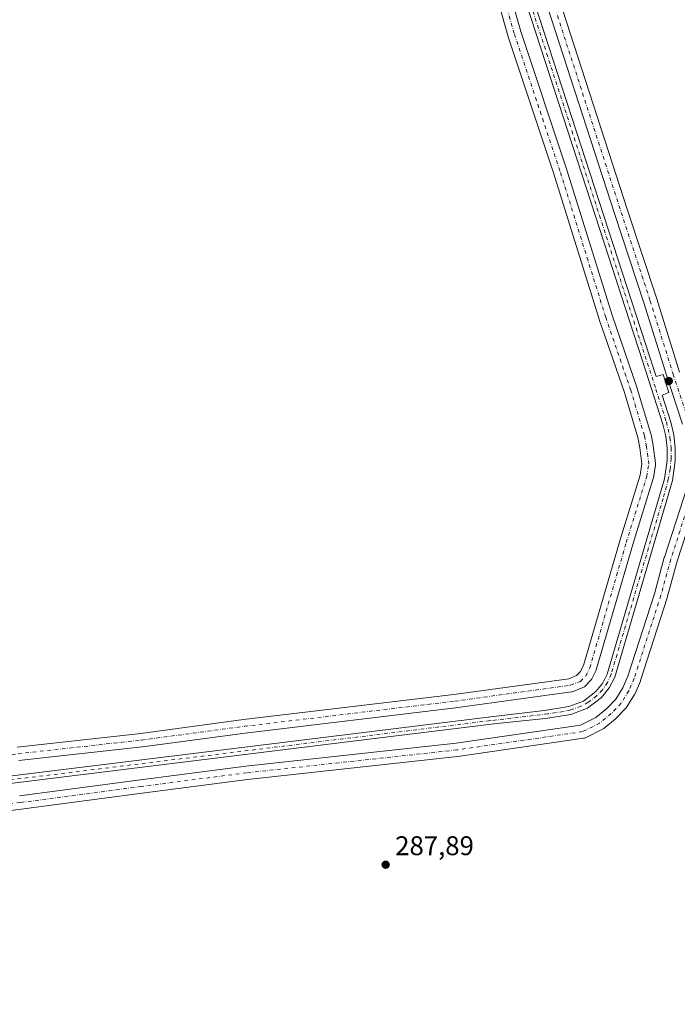
# Model space of a CAD drawing. Units: metres. Extents: x 601230 to 604696, y 4687526 to 4689890.
# Drawn here: x 601473 to 601717, y 4688670 to 4689034 of the extents above; entities that cross this region are included whole.
import ezdxf

# ---------------------------------------------------------------- set-up
doc = ezdxf.new("R2010")
doc.units = ezdxf.units.M
doc.header["$MEASUREMENT"] = 0
doc.linetypes.add('DGN Style 4', pattern=[2.6384748266838614, 1.318413404963828, -0.6592067024819142, 0.001648016756204785, -0.6592067024819142])
for name, color, linetype, lineweight in [('Corriente artificial Cxs', 4, 'Continuous', 13), ('Corriente artificial eje', 142, 'DGN Style 4', 0), ('Cultivos herbáceos CxS', 92, 'Continuous', 0), ('Instalación de energía eléctrica Cxs', 135, 'Continuous', 0), ('Pista no pavimentada Cxs', 111, 'Continuous', 0), ('Pista no pavimentada eje', 91, 'DGN Style 4', 0), ('Punto de cota en terreno', 7, 'Continuous', 0), ('Rótulo de punto de cota en terreno', 7, 'Continuous', 0), ('Suelo desnudo CxS', 253, 'Continuous', 0)]:
    doc.layers.add(name, color=color, linetype=linetype, lineweight=lineweight)
doc.styles.add('Style-Arial', font='txt')

# ---------------------------------------------------------------- blocks, each defined once
blk = doc.blocks.new('*U8')
at = {"layer": 'Cultivos herbáceos CxS', "color": 92, "linetype": 'Continuous', "lineweight": 0}
blk.add_polyline3d([(601448.8502000002, 4688749.100099999, 288.6123999999982), (601603.8701, 4688768.170100001, 288.9431000000041), (601650.2401999999, 4688773.880100001, 288.4863999999943), (601668.2200999996, 4688775.790100001, 288.5173000000068), (601677.5900999998, 4688777.200099999, 288.7749999999942), (601683.7200999996, 4688779.530099999, 288.649900000004), (601688.9702000003, 4688783.540100001, 288.766300000003), (601691.8101000005, 4688787.0701, 288.9505999999965), (601693.8800999997, 4688791.030099999, 288.8362999999954), (601715.2602000004, 4688863.8201, 288.7652999999991), (601716.2901999997, 4688871.0001, 289.0742999999929), (601716.2801000001, 4688875.940099999, 288.9928999999975), (601715.7200999996, 4688880.800100001, 288.813599999994), (601714.6101000002, 4688885.5101, 288.9238999999943), (601711.3800999997, 4688895.5001, 289.0357999999979), (601713.9501999998, 4688896.4001, 289.1508000000031), (601711.7801999999, 4688903.0701, 289.2909999999974), (601709.1801000005, 4688902.3101, 289.3448999999964), (601706.9801000003, 4688909.120100001, 289.148199999996), (601652.1201, 4689077.5801, 289.3214000000008)], dxfattribs=at)
blk = doc.blocks.new('5PATER')
at = {"layer": 'Instalación de energía eléctrica Cxs', "linetype": 'Continuous', "lineweight": 0}
h = blk.add_hatch(color=51, dxfattribs=at)
edge = h.paths.add_edge_path()
edge.add_ellipse((0, 0), major_axis=(-0.1095731443231308, -0.1110710700762829), ratio=0.9994222409660322, start_angle=0, end_angle=360)
blk = doc.blocks.new('*U17')
at = {"layer": 'Pista no pavimentada Cxs', "color": 111, "linetype": 'Continuous', "lineweight": 0}
for points in [[(601473.358, 4688747.1163, 288.2848999999987), (601518.2150999998, 4688753.0463, 288.4517999999953), (601557.1920999996, 4688758.1282, 288.5288), (601635.0702000001, 4688766.593, 288.754700000005), (601681.1958, 4688773.297, 288.6319999999978), (601686.8953, 4688776.134600001, 288.7955999999977), (601690.8749000002, 4688779.390699999, 288.8000999999931), (601694.2751000002, 4688782.9356, 288.7142000000022), (601696.8583000004, 4688787.0975, 288.5234000000055), (601698.6996999999, 4688791.443200001, 288.5880000000034), (601708.5251000002, 4688821.955600001, 288.5945000000065), (601712.2176000001, 4688835.3378, 288.709799999997), (601712.2482000003, 4688835.440300001, 288.7088999999978), (601720.6330000004, 4688861.431600001, 288.8680000000023)], [(601719.0083999997, 4688884.7335, 289.6138999999966), (601713.0966999996, 4688902.4913, 289.5099000000046), (601704.6270000003, 4688929.59, 288.7111000000005), (601693.8827999998, 4688962.332000001, 288.8420000000042), (601658.4429000001, 4689071.6393, 288.562699999995)], [(601663.2301000003, 4689073.0858, 288.226999999999), (601698.6364000002, 4688963.8825, 288.0755000000063), (601709.3898999998, 4688931.111300001, 288.0721999999951), (601717.8554999996, 4688904.025699999, 289.190499999997)], [(601725.4732999997, 4688860.15, 288.6686999999947), (601717.0232999995, 4688833.9564, 288.7191000000021), (601713.3309000004, 4688820.574899999, 288.5390000000043), (601713.3006999996, 4688820.4735, 288.5397999999986), (601703.4249999998, 4688789.8047, 288.0641999999934), (601703.3945000004, 4688789.716, 288.0638000000035), (601703.3471999997, 4688789.595600001, 288.0632999999943), (601701.3864000002, 4688784.9681, 288.0911999999953), (601701.2495999997, 4688784.693499999, 288.0930999999982), (601701.2085999995, 4688784.6251, 288.0938000000024), (601698.3850999996, 4688780.076099999, 288.0942000000068), (601698.1760999998, 4688779.787500001, 288.0942000000068), (601698.0652000001, 4688779.664000001, 288.0944000000018), (601694.3788999999, 4688775.820699999, 288.2290999999968), (601694.1698000003, 4688775.626300001, 288.2357000000048), (601689.8441000005, 4688772.086999999, 288.2636999999959), (601689.5109999999, 4688771.856799999, 288.2654000000039), (601689.3751999997, 4688771.7839, 288.2666000000027), (601683.0658, 4688768.6426, 288.2051000000066), (601682.6979, 4688768.4946, 288.1956000000064), (601682.3112000005, 4688768.4066, 288.1937000000034), (601635.7446999997, 4688761.638499999, 288.3031000000047), (601635.6552999998, 4688761.6271, 288.2978000000003), (601557.7857999997, 4688753.163600001, 288.0645999999979), (601518.8658999996, 4688748.0888, 288.0467000000062), (601473.9833000004, 4688742.1555, 287.9545999999973), (601452.8585000001, 4688739.625499999, 288.980899999995)]]:
    blk.add_polyline3d(points, dxfattribs=at)

msp = doc.modelspace()

# ---------------------------------------------------------------- linework, layer by layer
at = {"layer": 'Corriente artificial Cxs', "color": 4, "linetype": 'Continuous', "lineweight": 13}
for points in [[(601652.1201, 4689077.5801, 289.3214000000008), (601706.9801000003, 4688909.120100001, 289.148199999996), (601709.1801000005, 4688902.3101, 289.3448999999964), (601711.7801000001, 4688903.0701, 289.2909999999974), (601713.9501, 4688896.4001, 289.1508000000031), (601711.3800999997, 4688895.5001, 289.0357999999979), (601714.6101000002, 4688885.5101, 288.9238999999943), (601715.7200999996, 4688880.800100001, 288.813599999994), (601716.2801000001, 4688875.940099999, 288.9928999999975), (601716.2901, 4688871.0001, 289.0742999999929), (601715.2600999996, 4688863.8201, 288.7652999999991), (601693.8800999997, 4688791.030099999, 288.8362999999954), (601691.8101000005, 4688787.0701, 288.9505999999965), (601688.9700999996, 4688783.540100001, 288.766300000003), (601683.7200999996, 4688779.530099999, 288.649900000004), (601677.5900999998, 4688777.200099999, 288.7749999999942), (601668.2200999996, 4688775.790100001, 288.5173000000068), (601650.2401000002, 4688773.880100001, 288.4863999999943), (601603.8701, 4688768.170100001, 288.9431000000041), (601448.8501000004, 4688749.100099999, 288.6123999999982)], [(601652.1201, 4689077.5801, 289.3214000000008), (601706.9801000003, 4688909.120100001, 289.148199999996), (601709.1801000005, 4688902.3101, 289.3448999999964), (601711.7801000001, 4688903.0701, 289.2909999999974), (601713.9501, 4688896.4001, 289.1508000000031), (601711.3800999997, 4688895.5001, 289.0357999999979), (601714.6101000002, 4688885.5101, 288.9238999999943), (601715.7200999996, 4688880.800100001, 288.813599999994), (601716.2801000001, 4688875.940099999, 288.9928999999975), (601716.2901, 4688871.0001, 289.0742999999929), (601715.2600999996, 4688863.8201, 288.7652999999991), (601693.8800999997, 4688791.030099999, 288.8362999999954), (601691.8101000005, 4688787.0701, 288.9505999999965), (601688.9700999996, 4688783.540100001, 288.766300000003), (601683.7200999996, 4688779.530099999, 288.649900000004), (601677.5900999998, 4688777.200099999, 288.7749999999942), (601668.2200999996, 4688775.790100001, 288.5173000000068), (601650.2401000002, 4688773.880100001, 288.4863999999943), (601603.8701, 4688768.170100001, 288.9431000000041), (601448.8501000004, 4688749.100099999, 288.6123999999982)], [(601448.4501, 4688751.790100001, 288.5048999999999), (601603.8300999999, 4688770.9101, 288.6824000000051), (601649.9101, 4688776.5801, 288.4487999999984), (601667.7801000001, 4688778.7601, 288.4271000000008), (601676.8400999998, 4688780.130100001, 288.6055000000051), (601682.2600999996, 4688782.1801, 288.7271000000038), (601686.8701, 4688785.710100001, 288.7572999999975), (601689.2901, 4688788.7301, 288.8080999999947), (601691.0900999998, 4688792.1601, 288.7973999999958), (601712.3300999999, 4688864.470100001, 288.756899999993), (601713.3000999996, 4688871.220100001, 288.9928000000073), (601713.2901, 4688875.770099999, 288.8715999999986), (601712.7600999996, 4688880.280099999, 288.8138000000035), (601711.7200999996, 4688884.710100001, 288.9348999999929), (601704.1401000004, 4688908.200099999, 288.926999999996), (601686.7200999996, 4688961.700099999, 289.108699999997), (601649.2600999996, 4689076.720100001, 288.938599999994)], [(601448.4501, 4688751.790100001, 288.5048999999999), (601603.8300999999, 4688770.9101, 288.6824000000051), (601649.9101, 4688776.5801, 288.4487999999984), (601667.7801000001, 4688778.7601, 288.4271000000008), (601676.8400999998, 4688780.130100001, 288.6055000000051), (601682.2600999996, 4688782.1801, 288.7271000000038), (601686.8701, 4688785.710100001, 288.7572999999975), (601689.2901, 4688788.7301, 288.8080999999947), (601691.0900999998, 4688792.1601, 288.7973999999958), (601712.3300999999, 4688864.470100001, 288.756899999993), (601713.3000999996, 4688871.220100001, 288.9928000000073), (601713.2901, 4688875.770099999, 288.8715999999986), (601712.7600999996, 4688880.280099999, 288.8138000000035), (601711.7200999996, 4688884.710100001, 288.9348999999929), (601704.1401000004, 4688908.200099999, 288.926999999996), (601686.7200999996, 4688961.700099999, 289.108699999997), (601649.2600999996, 4689076.720100001, 288.938599999994)]]:
    msp.add_polyline3d(points, dxfattribs=at)
at = {"layer": 'Corriente artificial eje', "color": 142, "linetype": 'DGN Style 4', "lineweight": 0}
for points in [[(601645.8515999997, 4689101.075099999, 288.7890000000043), (601647.0047000004, 4689092.8673, 289.1169999999984), (601648.9808999998, 4689083.532400001, 289.0175000000018), (601651.7035999997, 4689074.068200001, 289.2445000000007), (601688.1858000001, 4688961.9626, 289.167300000001)], [(601688.1858000001, 4688961.9626, 289.167300000001), (601709.1051000003, 4688897.6801, 288.8938999999955), (601712.9732999997, 4688885.543099999, 289.0543999999936), (601714.3184000002, 4688879.710999999, 288.8329999999987), (601714.7265, 4688875.930600001, 288.9277000000002), (601714.7638999998, 4688872.056399999, 289.0218000000023), (601714.3585000001, 4688868.091800001, 289.0728999999992), (601713.6995000001, 4688864.3453, 288.7828000000009), (601711.7675000001, 4688857.2432, 288.9038), (601692.5312999999, 4688792.1007, 288.9339999999939), (601691.1676000003, 4688789.1021, 288.9027999999962), (601689.2910000002, 4688786.335000001, 288.8410000000004), (601687.1627000002, 4688784.1051, 288.7869000000064), (601684.0527999997, 4688781.734099999, 288.7348999999958), (601681.3097999999, 4688780.251, 288.6643999999943), (601677.3937999997, 4688778.8738, 288.7066999999952), (601674.8676000005, 4688778.339199999, 288.7066999999952), (601669.0329999998, 4688777.453199999, 288.5562000000064), (601647.7664000001, 4688774.945599999, 288.4459000000061), (601449.0755000003, 4688750.447699999, 288.5426000000007), (601442.5341999996, 4688749.382099999, 288.7415000000037), (601438.1635999996, 4688748.490800001, 288.6793000000035), (601435.0389, 4688747.468400001, 288.6202999999951), (601432.1370000001, 4688746.2104, 288.5421000000061)]]:
    msp.add_polyline3d(points, dxfattribs=at)
at = {"layer": 'Cultivos herbáceos CxS', "color": 92, "linetype": 'Continuous', "lineweight": 0}
for points in [[(601652.1201, 4689077.5801, 289.3214000000008), (601706.9801000003, 4688909.120100001, 289.148199999996), (601709.1801000005, 4688902.3101, 289.3448999999964), (601711.7801999999, 4688903.0701, 289.2909999999974), (601713.9501999998, 4688896.4001, 289.1508000000031), (601711.3800999997, 4688895.5001, 289.0357999999979), (601714.6101000002, 4688885.5101, 288.9238999999943), (601715.7200999996, 4688880.800100001, 288.813599999994), (601716.2801000001, 4688875.940099999, 288.9928999999975), (601716.2901999997, 4688871.0001, 289.0742999999929), (601715.2602000004, 4688863.8201, 288.7652999999991), (601693.8800999997, 4688791.030099999, 288.8362999999954), (601691.8101000005, 4688787.0701, 288.9505999999965), (601688.9702000003, 4688783.540100001, 288.766300000003), (601683.7200999996, 4688779.530099999, 288.649900000004), (601677.5900999998, 4688777.200099999, 288.7749999999942), (601668.2200999996, 4688775.790100001, 288.5173000000068), (601650.2401999999, 4688773.880100001, 288.4863999999943), (601603.8701, 4688768.170100001, 288.9431000000041), (601448.8502000002, 4688749.100099999, 288.6123999999982)], [(601649.2602000004, 4689076.720100001, 288.938599999994), (601686.7200999996, 4688961.700099999, 289.108699999997), (601704.1402000004, 4688908.200099999, 288.926999999996), (601711.7200999996, 4688884.710100001, 288.9348999999929), (601712.7600999996, 4688880.280099999, 288.8138000000035), (601713.2901, 4688875.770099999, 288.8715999999986), (601713.3000999996, 4688871.220100001, 288.9928000000073), (601712.3301999997, 4688864.470100001, 288.756899999993), (601691.0900999998, 4688792.1601, 288.7973999999958), (601689.2901, 4688788.7301, 288.8080999999947), (601686.8701, 4688785.710100001, 288.7572999999975), (601682.2600999996, 4688782.1801, 288.7271000000038), (601676.8400999998, 4688780.130100001, 288.6055000000051), (601667.7801000001, 4688778.7601, 288.4271000000008), (601649.9101, 4688776.5801, 288.4487999999984), (601603.8301999997, 4688770.9101, 288.6824000000051), (601448.4501, 4688751.790100001, 288.5048999999999)], [(601649.2602000004, 4689076.720100001, 288.938599999994), (601686.7200999996, 4688961.700099999, 289.108699999997), (601704.1402000004, 4688908.200099999, 288.926999999996), (601711.7200999996, 4688884.710100001, 288.9348999999929), (601712.7600999996, 4688880.280099999, 288.8138000000035), (601713.2901, 4688875.770099999, 288.8715999999986), (601713.3000999996, 4688871.220100001, 288.9928000000073), (601712.3301999997, 4688864.470100001, 288.756899999993), (601691.0900999998, 4688792.1601, 288.7973999999958), (601689.2901, 4688788.7301, 288.8080999999947), (601686.8701, 4688785.710100001, 288.7572999999975), (601682.2600999996, 4688782.1801, 288.7271000000038), (601676.8400999998, 4688780.130100001, 288.6055000000051), (601667.7801000001, 4688778.7601, 288.4271000000008), (601649.9101, 4688776.5801, 288.4487999999984), (601603.8301999997, 4688770.9101, 288.6824000000051), (601448.4501, 4688751.790100001, 288.5048999999999)]]:
    msp.add_polyline3d(points, dxfattribs=at)
at = {"layer": 'Pista no pavimentada Cxs', "color": 111, "linetype": 'Continuous', "lineweight": 0, "extrusion": (-0.0004105340116589259, -0.0003106223709817557, 0.9999998674877753), "elevation": -1415.46851586446, "flags": 128}
msp.add_lwpolyline([(601610.1973245534, 4689616.675165986), (601767.6588074657, 4689402.704053341), (601767.8801090483, 4689402.34285454), (601768.0371104716, 4689401.949455627), (601768.1255119018, 4689401.535156723), (601869.4067165798, 4688598.672816874)], dxfattribs=at)
at = {"layer": 'Pista no pavimentada Cxs', "color": 111, "linetype": 'Continuous', "lineweight": 0, "extrusion": (-0.0006851082878128074, -0.0003070243654720766, 0.9999997181812968), "elevation": -1563.769928277015, "flags": 128}
msp.add_lwpolyline([(601865.1967196667, 4688591.96026716), (601763.2348657511, 4689400.218505256), (601606.8328737508, 4689612.749915272)], dxfattribs=at)
at = {"layer": 'Pista no pavimentada Cxs', "color": 111, "linetype": 'Continuous', "lineweight": 0}
for points in [[(601719.0083999997, 4688884.7335, 289.6138999999966), (601713.0966999996, 4688902.4913, 289.5099000000046), (601704.6270000003, 4688929.59, 288.7111000000005), (601693.8827999998, 4688962.332000001, 288.8420000000042), (601658.4429000001, 4689071.6393, 288.562699999995)], [(601663.2301000003, 4689073.0858, 288.226999999999), (601698.6364000002, 4688963.8825, 288.0755000000063), (601709.3898999998, 4688931.111300001, 288.0721999999951), (601717.8554999996, 4688904.025699999, 289.190499999997)], [(601648.5662000002, 4689066.999500001, 288.6091000000015), (601659.0253, 4689030.046599999, 288.719299999997), (601675.9450000003, 4688979.2873, 288.7284000000073), (601692.8779999996, 4688925.109999999, 288.5831000000035), (601702.1772999996, 4688898.056600001, 288.4980000000069), (601702.2078999998, 4688897.9614, 288.4931999999972), (601707.2428000001, 4688881.156099999, 289.1125999999931), (601707.2992000004, 4688880.9298, 289.1152000000002), (601708.1149000004, 4688876.859999999, 289.2155000000057), (601708.1255999999, 4688876.8029, 289.2158000000054), (601708.1442999998, 4688876.679400001, 289.2164000000048), (601708.9473000001, 4688870.265500001, 289.2385000000068), (601708.9665999999, 4688869.9549, 289.239499999996), (601708.9325000001, 4688869.543, 289.2406999999948), (601708.1525999998, 4688864.875200001, 289.2517999999982), (601708.0763999998, 4688864.557399999, 289.2520999999979), (601700.4988000002, 4688840.133300001, 289.2826000000059), (601687.0033, 4688793.747500001, 289.2051000000066), (601686.9519999997, 4688793.5908, 289.2063999999955), (601686.8392000003, 4688793.328600001, 289.2111000000005), (601685.3767999997, 4688790.4014, 289.3185999999987), (601685.1684999998, 4688790.0569, 289.3242999999929), (601684.9074999997, 4688789.750299999, 289.3289999999979), (601682.8832, 4688787.727499999, 289.2624999999971), (601682.6289999997, 4688787.505700001, 289.2430000000023), (601682.3472999996, 4688787.3201, 289.2489999999962), (601682.0431000004, 4688787.174100001, 289.2649999999995), (601678.4184999998, 4688785.7271, 289.3899999999995), (601678.1299000002, 4688785.631800001, 289.3957999999984), (601677.8318999996, 4688785.572100001, 289.402900000001), (601634.8881000001, 4688779.673400001, 289.3907999999938), (601557.0003000004, 4688770.361500001, 289.5479999999953), (601518.9243999999, 4688765.2862, 289.5252000000037), (601518.8701, 4688765.2796, 289.5255000000034), (601473.1860999997, 4688760.205399999, 289.3117999999959)], [(601648.5662000002, 4689066.999500001, 288.6091000000015), (601659.0253, 4689030.046599999, 288.719299999997), (601675.9450000003, 4688979.2873, 288.7284000000073), (601692.8779999996, 4688925.109999999, 288.5831000000035), (601702.1772999996, 4688898.056600001, 288.4980000000069), (601702.2078999998, 4688897.9614, 288.4931999999972), (601707.2428000001, 4688881.156099999, 289.1125999999931), (601707.2992000004, 4688880.9298, 289.1152000000002), (601708.1149000004, 4688876.859999999, 289.2155000000057), (601708.1255999999, 4688876.8029, 289.2158000000054), (601708.1442999998, 4688876.679400001, 289.2164000000048), (601708.9473000001, 4688870.265500001, 289.2385000000068), (601708.9665999999, 4688869.9549, 289.239499999996), (601708.9325000001, 4688869.543, 289.2406999999948), (601708.1525999998, 4688864.875200001, 289.2517999999982), (601708.0763999998, 4688864.557399999, 289.2520999999979), (601700.4988000002, 4688840.133300001, 289.2826000000059), (601687.0033, 4688793.747500001, 289.2051000000066), (601686.9519999997, 4688793.5908, 289.2063999999955), (601686.8392000003, 4688793.328600001, 289.2111000000005), (601685.3767999997, 4688790.4014, 289.3185999999987), (601685.1684999998, 4688790.0569, 289.3242999999929), (601684.9074999997, 4688789.750299999, 289.3289999999979), (601682.8832, 4688787.727499999, 289.2624999999971), (601682.6289999997, 4688787.5056, 289.2430000000023), (601682.3472999996, 4688787.3201, 289.2489999999962), (601682.0431000004, 4688787.174100001, 289.2649999999995), (601678.4184999998, 4688785.7271, 289.3899999999995), (601678.1299000002, 4688785.631800001, 289.3957999999984), (601677.8318999996, 4688785.572100001, 289.402900000001), (601634.8881000001, 4688779.673400001, 289.3907999999938), (601557.0003000004, 4688770.361500001, 289.5479999999953), (601518.9243999999, 4688765.2862, 289.5252000000037), (601518.8701, 4688765.2796, 289.5255000000034), (601473.1860999997, 4688760.205399999, 289.3117999999959)], [(601472.5739000002, 4688765.168099999, 289.4539999999979), (601518.2914000005, 4688770.246099999, 289.5645999999979), (601556.3722000001, 4688775.321900001, 289.5470999999961), (601634.2516999999, 4688784.6327, 289.6224999999977), (601676.8485000003, 4688790.483999999, 289.5528000000049), (601679.7122999998, 4688791.6273, 289.5625), (601681.0856, 4688792.999600001, 289.6071999999986), (601682.2654999997, 4688795.361199999, 289.6212999999989), (601695.7112999996, 4688841.575400001, 289.5320000000065), (601703.2509000005, 4688865.8773, 289.5139000000054), (601703.9406000003, 4688870.0067, 289.4484999999986), (601703.1944000004, 4688875.967599999, 289.4423999999999), (601702.4197000006, 4688879.8333, 289.4685000000027), (601697.4326, 4688896.478700001, 288.1444000000047), (601688.1379000006, 4688923.518300001, 288.1125000000029), (601688.1160000004, 4688923.585200001, 288.1116000000038), (601671.1869000001, 4688977.7509, 288.1073999999935), (601654.2635000005, 4689028.5207, 288.1391000000003), (601654.2297, 4689028.6304, 288.1399999999995), (601643.7468999998, 4689065.666999999, 288.1594000000041)], [(601472.5739000002, 4688765.168099999, 289.4539999999979), (601518.2914000005, 4688770.246099999, 289.5645999999979), (601556.3722000001, 4688775.321900001, 289.5470999999961), (601634.2516999999, 4688784.6327, 289.6224999999977), (601676.8485000003, 4688790.483999999, 289.5528000000049), (601679.7122999998, 4688791.6273, 289.5625), (601681.0856, 4688792.999600001, 289.6071999999986), (601682.2654999997, 4688795.361199999, 289.6212999999989), (601695.7112999996, 4688841.575400001, 289.5320000000065), (601703.2509000005, 4688865.8773, 289.5139000000054), (601703.9406000003, 4688870.0067, 289.4484999999986), (601703.1944000004, 4688875.967599999, 289.4423999999999), (601702.4197000006, 4688879.8333, 289.4685000000027), (601697.4326, 4688896.478700001, 288.1444000000047), (601688.1379000006, 4688923.518300001, 288.1125000000029), (601688.1160000004, 4688923.585200001, 288.1116000000038), (601671.1869000001, 4688977.7509, 288.1073999999935), (601654.2635000005, 4689028.5207, 288.1391000000003), (601654.2297, 4689028.6304, 288.1399999999995), (601643.7468999998, 4689065.666999999, 288.1594000000041)], [(601725.4732999997, 4688860.15, 288.6686999999947), (601717.0232999995, 4688833.9564, 288.7191000000021), (601713.3309000004, 4688820.574899999, 288.5390000000043), (601713.3006999996, 4688820.4735, 288.5397999999986), (601703.4249999998, 4688789.8047, 288.0641999999934), (601703.3945000004, 4688789.716, 288.0638000000035), (601703.3471999997, 4688789.595600001, 288.0632999999943), (601701.3864000002, 4688784.9681, 288.0911999999953), (601701.2495999997, 4688784.693499999, 288.0930999999982), (601701.2085999995, 4688784.6251, 288.0938000000024), (601698.3850999996, 4688780.076099999, 288.0942000000068), (601698.1760999998, 4688779.787500001, 288.0942000000068), (601698.0652000001, 4688779.664000001, 288.0944000000018), (601694.3788999999, 4688775.820699999, 288.2290999999968), (601694.1698000003, 4688775.626300001, 288.2357000000048), (601689.8441000005, 4688772.086999999, 288.2636999999959), (601689.5109999999, 4688771.856799999, 288.2654000000039), (601689.3751999997, 4688771.7839, 288.2666000000027), (601683.0658, 4688768.6426, 288.2051000000066), (601682.6979, 4688768.4946, 288.1956000000064), (601682.3112000005, 4688768.4066, 288.1937000000034), (601635.7446999997, 4688761.638499999, 288.3031000000047), (601635.6552999998, 4688761.6271, 288.2978000000003), (601557.7857999997, 4688753.163600001, 288.0645999999979), (601518.8658999996, 4688748.0888, 288.0467000000062), (601473.9833000004, 4688742.1555, 287.9545999999973), (601452.8585000001, 4688739.625499999, 288.980899999995)], [(601473.358, 4688747.1163, 288.2848999999987), (601518.2150999998, 4688753.0463, 288.4517999999953), (601557.1920999996, 4688758.1282, 288.5288), (601635.0702000001, 4688766.593, 288.754700000005), (601681.1958, 4688773.297, 288.6319999999978), (601686.8953, 4688776.134600001, 288.7955999999977), (601690.8749000002, 4688779.390699999, 288.8000999999931), (601694.2751000002, 4688782.9356, 288.7142000000022), (601696.8583000004, 4688787.0975, 288.5234000000055), (601698.6996999999, 4688791.443200001, 288.5880000000034), (601708.5251000002, 4688821.955600001, 288.5945000000065), (601712.2176000001, 4688835.3378, 288.709799999997), (601712.2482000003, 4688835.440300001, 288.7088999999978), (601720.6330000004, 4688861.431600001, 288.8680000000023)]]:
    msp.add_polyline3d(points, dxfattribs=at)
at = {"layer": 'Pista no pavimentada eje', "color": 91, "linetype": 'DGN Style 4', "lineweight": 0, "extrusion": (-0.0004769209217379368, -0.0003087543449068958, 0.9999998386085814), "elevation": -1446.637508694347, "flags": 128}
msp.add_lwpolyline([(601607.0025398481, 4689616.790573204), (601765.6465261454, 4689401.212562929), (601867.2403191127, 4688595.872524542)], dxfattribs=at)
at = {"layer": 'Pista no pavimentada eje', "color": 91, "linetype": 'DGN Style 4', "lineweight": 0}
for points in [[(601660.8210000005, 4689072.410300001, 288.3537000000069), (601696.2596000005, 4688963.107200001, 288.3264000000054), (601707.0091000004, 4688930.3487, 288.2136000000028), (601715.4758000001, 4688903.259, 289.3898000000045), (601721.3973000003, 4688885.4724, 290.9367999999959)], [(601430.1009999998, 4688754.9586, 288.8929000000062), (601439.6705, 4688758.442399999, 289.4660000000004), (601451.7224000003, 4688759.301200001, 289.4104999999981), (601472.8498000001, 4688762.6834, 289.4918000000035), (601518.5941000005, 4688767.7643, 289.6070000000037), (601556.6857000003, 4688772.841700001, 289.5948999999964), (601634.5695000002, 4688782.152899999, 289.5210999999982), (601677.4916000003, 4688788.048900001, 289.5188000000053), (601681.1161000002, 4688789.4959, 289.4303999999975), (601683.1403999999, 4688791.5187, 289.4904999999999), (601684.6028000005, 4688794.445900001, 289.4323000000004), (601698.1053999999, 4688840.855799999, 289.4796999999962), (601705.6886999998, 4688865.2982, 289.3579000000027), (601706.4665999999, 4688869.9549, 289.297000000006), (601705.6635999996, 4688876.368799999, 289.3111000000063), (601704.8480000002, 4688880.4386, 289.3046999999933), (601699.8130999999, 4688897.243899999, 288.2747999999993), (601690.5021000003, 4688924.331, 288.3003000000026), (601673.5659999996, 4688978.519099999, 288.3185999999987), (601656.6352000004, 4689029.3113, 288.2602000000043), (601646.1560000004, 4689066.335000001, 288.3031999999948)], [(601723.0939999997, 4688860.917500001, 288.7109000000055), (601714.6275000004, 4688834.672800001, 288.7033999999985), (601710.9210000001, 4688821.239800001, 288.5488999999943), (601701.0453000005, 4688790.571000001, 288.2538000000059), (601699.0844999999, 4688785.943499999, 288.2470999999932), (601696.2609999999, 4688781.394500001, 288.3099999999977), (601692.5746999999, 4688777.551300001, 288.3911999999983), (601688.2609999999, 4688774.0219, 288.4674999999988), (601681.9516000003, 4688770.8806, 288.3310000000056), (601635.3850999996, 4688764.112500001, 288.4900999999954), (601557.4886999996, 4688755.646000001, 288.2743999999948), (601518.5405000001, 4688750.567500001, 288.2182999999932), (601473.6708000004, 4688744.6359, 288.1018999999943), (601452.5040999996, 4688742.1009, 289.2378999999929), (601442.3409000002, 4688740.4027, 289.2109999999957), (601438.1073000003, 4688739.557800001, 289.9838000000018), (601434.7225000003, 4688737.867799999, 291.0982999999979), (601420.3344000002, 4688726.8577, 288.0075999999972), (601407.7043000003, 4688718.1393, 288.1141000000061), (601343.8865999999, 4688664.164200001, 288.0929999999935), (601288.8003000002, 4688618.920299999, 288.1043999999966), (601259.7753999997, 4688593.9965, 288.077099999995), (601248.0110999999, 4688584.0255, 288.0381999999955)]]:
    msp.add_polyline3d(points, dxfattribs=at)
at = {"layer": 'Suelo desnudo CxS', "color": 253, "linetype": 'Continuous', "lineweight": 0}
for points in [[(601652.1201, 4689077.5801, 289.3214000000008), (601706.9801000003, 4688909.120100001, 289.148199999996), (601709.1801000005, 4688902.3101, 289.3448999999964), (601711.7801999999, 4688903.0701, 289.2909999999974), (601713.9501999998, 4688896.4001, 289.1508000000031), (601711.3800999997, 4688895.5001, 289.0357999999979), (601714.6101000002, 4688885.5101, 288.9238999999943), (601715.7200999996, 4688880.800100001, 288.813599999994), (601716.2801000001, 4688875.940099999, 288.9928999999975), (601716.2901999997, 4688871.0001, 289.0742999999929), (601715.2602000004, 4688863.8201, 288.7652999999991), (601693.8800999997, 4688791.030099999, 288.8362999999954), (601691.8101000005, 4688787.0701, 288.9505999999965), (601688.9702000003, 4688783.540100001, 288.766300000003), (601683.7200999996, 4688779.530099999, 288.649900000004), (601677.5900999998, 4688777.200099999, 288.7749999999942), (601668.2200999996, 4688775.790100001, 288.5173000000068), (601650.2401999999, 4688773.880100001, 288.4863999999943), (601603.8701, 4688768.170100001, 288.9431000000041), (601448.8502000002, 4688749.100099999, 288.6123999999982)], [(601652.1201, 4689077.5801, 289.3214000000008), (601706.9801000003, 4688909.120100001, 289.148199999996), (601709.1801000005, 4688902.3101, 289.3448999999964), (601711.7801999999, 4688903.0701, 289.2909999999974), (601713.9501999998, 4688896.4001, 289.1508000000031), (601711.3800999997, 4688895.5001, 289.0357999999979), (601714.6101000002, 4688885.5101, 288.9238999999943), (601715.7200999996, 4688880.800100001, 288.813599999994), (601716.2801000001, 4688875.940099999, 288.9928999999975), (601716.2901999997, 4688871.0001, 289.0742999999929), (601715.2602000004, 4688863.8201, 288.7652999999991), (601693.8800999997, 4688791.030099999, 288.8362999999954), (601691.8101000005, 4688787.0701, 288.9505999999965), (601688.9702000003, 4688783.540100001, 288.766300000003), (601683.7200999996, 4688779.530099999, 288.649900000004), (601677.5900999998, 4688777.200099999, 288.7749999999942), (601668.2200999996, 4688775.790100001, 288.5173000000068), (601650.2401999999, 4688773.880100001, 288.4863999999943), (601603.8701, 4688768.170100001, 288.9431000000041), (601448.8502000002, 4688749.100099999, 288.6123999999982)], [(601448.4501, 4688751.790100001, 288.5048999999999), (601603.8301999997, 4688770.9101, 288.6824000000051), (601649.9101, 4688776.5801, 288.4487999999984), (601667.7801000001, 4688778.7601, 288.4271000000008), (601676.8400999998, 4688780.130100001, 288.6055000000051), (601682.2600999996, 4688782.1801, 288.7271000000038), (601686.8701, 4688785.710100001, 288.7572999999975), (601689.2901, 4688788.7301, 288.8080999999947), (601691.0900999998, 4688792.1601, 288.7973999999958), (601712.3301999997, 4688864.470100001, 288.756899999993), (601713.3000999996, 4688871.220100001, 288.9928000000073), (601713.2901, 4688875.770099999, 288.8715999999986), (601712.7600999996, 4688880.280099999, 288.8138000000035), (601711.7200999996, 4688884.710100001, 288.9348999999929), (601704.1402000004, 4688908.200099999, 288.926999999996), (601686.7200999996, 4688961.700099999, 289.108699999997), (601649.2602000004, 4689076.720100001, 288.938599999994)], [(601649.2602000004, 4689076.720100001, 288.938599999994), (601686.7200999996, 4688961.700099999, 289.108699999997), (601704.1402000004, 4688908.200099999, 288.926999999996), (601711.7200999996, 4688884.710100001, 288.9348999999929), (601712.7600999996, 4688880.280099999, 288.8138000000035), (601713.2901, 4688875.770099999, 288.8715999999986), (601713.3000999996, 4688871.220100001, 288.9928000000073), (601712.3301999997, 4688864.470100001, 288.756899999993), (601691.0900999998, 4688792.1601, 288.7973999999958), (601689.2901, 4688788.7301, 288.8080999999947), (601686.8701, 4688785.710100001, 288.7572999999975), (601682.2600999996, 4688782.1801, 288.7271000000038), (601676.8400999998, 4688780.130100001, 288.6055000000051), (601667.7801000001, 4688778.7601, 288.4271000000008), (601649.9101, 4688776.5801, 288.4487999999984), (601603.8301999997, 4688770.9101, 288.6824000000051), (601448.4501, 4688751.790100001, 288.5048999999999)]]:
    msp.add_polyline3d(points, dxfattribs=at)

# ---------------------------------------------------------------- block references
at = {"layer": 'Cultivos herbáceos CxS', "color": 92, "linetype": 'Continuous', "lineweight": 0}
msp.add_blockref('*U8', (0, 0), dxfattribs=at)
at = {"layer": 'Pista no pavimentada Cxs', "color": 111, "linetype": 'Continuous', "lineweight": 0}
msp.add_blockref('*U17', (0, 0), dxfattribs=at)
at = {"layer": 'Punto de cota en terreno', "color": 7, "linetype": 'Continuous', "lineweight": 0, "xscale": 10, "yscale": 10, "zscale": 10}
for p in [(601713.8700000001, 4688900.689999999, 289.429999999993), (601609.0099999999, 4688721.609999999, 287.8899999999995)]:
    msp.add_blockref('5PATER', p, dxfattribs=at)

# ---------------------------------------------------------------- texts
at = {"layer": 'Rótulo de punto de cota en terreno', "color": 7, "linetype": 'Continuous', "lineweight": 0, "style": 'Style-Arial'}
msp.add_text('287,89', height=7.000000000000002, dxfattribs=at).set_placement((601612.5378000002, 4688725.137800001))

doc.saveas('drawing.dxf')
